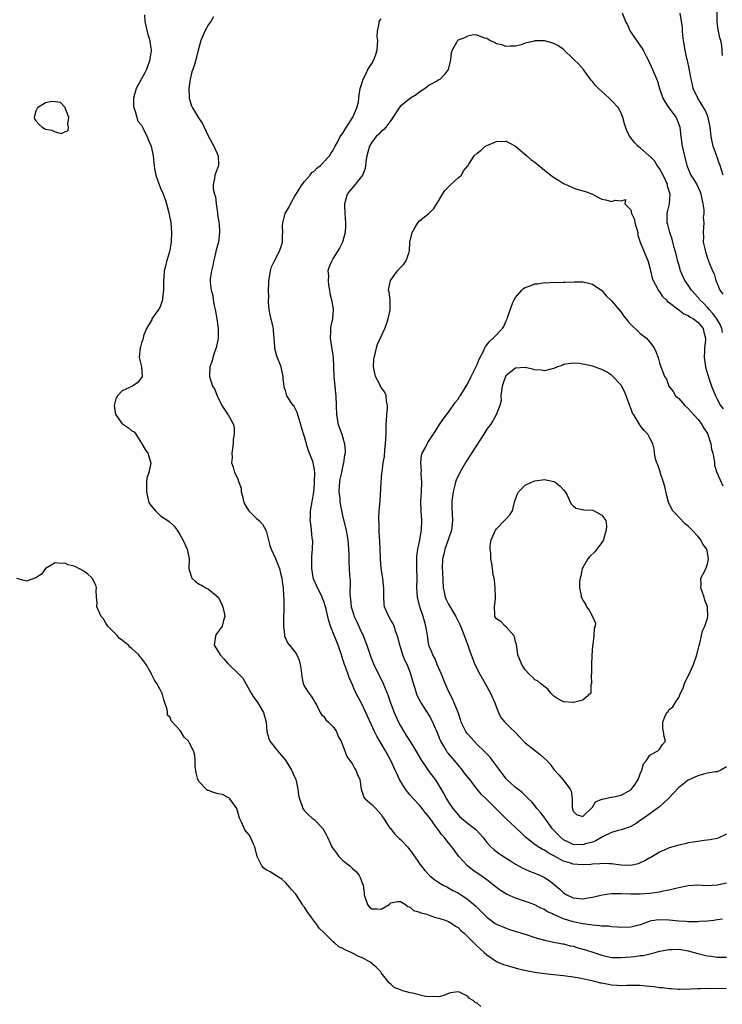
# Model space of a CAD drawing. Units: inches. Extents: x 2619000 to 2622000, y 1497000 to 1500000.
# Drawn here: x 2619464 to 2619610, y 1498428 to 1498633 of the extents above; entities that cross this region are included whole.
import ezdxf

# ---------------------------------------------------------------- set-up
doc = ezdxf.new("R2010")
doc.units = ezdxf.units.IN
doc.header["$MEASUREMENT"] = 0
doc.layers.add('LD26191497_2ft', color=24, linetype='Continuous')

msp = doc.modelspace()

# ---------------------------------------------------------------- linework, layer by layer
at = {"layer": 'LD26191497_2ft'}
for points, elevation in [([(2619489.63, 1498634.37), (2619489.68, 1498633), (2619490.3, 1498630.3), (2619490.72, 1498629), (2619490.73, 1498628.73), (2619491, 1498627.08), (2619491.01, 1498627), (2619491, 1498626.89), (2619490.78, 1498625.22), (2619490.74, 1498625), (2619490.07, 1498623), (2619489.72, 1498622.28), (2619487.87, 1498619), (2619487.31, 1498617), (2619487.33, 1498615.33), (2619487.38, 1498615), (2619487.68, 1498614.32), (2619488.24, 1498612.24), (2619489, 1498611.36), (2619489.19, 1498611), (2619489.77, 1498609.77), (2619490.21, 1498609), (2619490.43, 1498608.43), (2619491.03, 1498607), (2619491.42, 1498605), (2619491.61, 1498603.61), (2619491.63, 1498603), (2619491.72, 1498602.28), (2619491.97, 1498601), (2619492.66, 1498599), (2619493, 1498598.27), (2619493.38, 1498597.38), (2619493.92, 1498595.92), (2619494.21, 1498595), (2619494.62, 1498593.38), (2619494.78, 1498592.78), (2619495.1, 1498591.1), (2619495.26, 1498589), (2619495.21, 1498587), (2619495, 1498585.82), (2619494.83, 1498585), (2619494.76, 1498584.76), (2619494.19, 1498583), (2619493.98, 1498581.98), (2619493.71, 1498581), (2619493.64, 1498579.64), (2619493.57, 1498579), (2619493.6, 1498578.4), (2619493.58, 1498577), (2619493.37, 1498575.37), (2619493.38, 1498575), (2619493, 1498573.77), (2619492.76, 1498573.24), (2619492.58, 1498573), (2619491.49, 1498571.49), (2619491.19, 1498571), (2619491.16, 1498570.84), (2619491, 1498570.6), (2619490.03, 1498569), (2619489.46, 1498567.46), (2619489.36, 1498567), (2619489.28, 1498566.72), (2619489, 1498566), (2619488.81, 1498565.19), (2619488.75, 1498565), (2619488.5, 1498563), (2619489, 1498561), (2619489.16, 1498559.16), (2619489.13, 1498559), (2619488.22, 1498557.78), (2619487.15, 1498557), (2619485, 1498556.05), (2619484.01, 1498555), (2619483.65, 1498554.35), (2619483.28, 1498553), (2619483.51, 1498551.51), (2619483.65, 1498551), (2619485, 1498549.14), (2619485.28, 1498549), (2619486.32, 1498548.32), (2619487, 1498547.66), (2619487.46, 1498547.46), (2619487.8, 1498547), (2619489, 1498545.15), (2619489.06, 1498545), (2619489.8, 1498543.8), (2619490.35, 1498543), (2619490.98, 1498541), (2619490.52, 1498539), (2619490.15, 1498537.85), (2619490.07, 1498537), (2619490.08, 1498536.08), (2619490.02, 1498535), (2619490.35, 1498533.65), (2619490.49, 1498533), (2619490.64, 1498532.64), (2619491, 1498532.08), (2619491.92, 1498531), (2619493, 1498530), (2619494.5, 1498529), (2619494.77, 1498528.77), (2619495.8, 1498527.8), (2619496.42, 1498527), (2619497, 1498526.11), (2619497.62, 1498525), (2619498.56, 1498523), (2619498.96, 1498521), (2619498.91, 1498519), (2619499, 1498518.53), (2619499.5, 1498517), (2619500.28, 1498516.28), (2619501, 1498515.7), (2619501.49, 1498515.49), (2619502.39, 1498515), (2619503, 1498514.7), (2619505, 1498513.04), (2619505.7, 1498511.7), (2619505.98, 1498511), (2619506.26, 1498509.74), (2619506.41, 1498509), (2619506.13, 1498508.13), (2619505.84, 1498507), (2619505.51, 1498506.49), (2619504.63, 1498505.37), (2619504.42, 1498505), (2619504.39, 1498504.39), (2619504.18, 1498503), (2619505, 1498501.72), (2619505.43, 1498501), (2619506.18, 1498500.18), (2619507, 1498499.2), (2619509.3, 1498497), (2619510.14, 1498496.14), (2619511.89, 1498493), (2619512.31, 1498492.31), (2619513.23, 1498491), (2619514.42, 1498489), (2619514.97, 1498487), (2619515.11, 1498485), (2619515.57, 1498483.57), (2619515.79, 1498483), (2619517.34, 1498481), (2619519.02, 1498479.02), (2619520.3, 1498477), (2619521, 1498475.42), (2619521.16, 1498475), (2619521.22, 1498474.78), (2619521.61, 1498473), (2619521.77, 1498471.76), (2619521.96, 1498471), (2619522.5, 1498469.5), (2619522.64, 1498469), (2619522.77, 1498468.78), (2619523, 1498468.49), (2619523.75, 1498467.75), (2619524.58, 1498467), (2619525, 1498466.67), (2619526.8, 1498464.8), (2619527.53, 1498463.53), (2619527.76, 1498463), (2619528.41, 1498461.59), (2619528.7, 1498461), (2619528.81, 1498460.81), (2619529.64, 1498459.64), (2619530.13, 1498459), (2619531, 1498458.16), (2619532.42, 1498457), (2619532.73, 1498456.73), (2619533, 1498456.46), (2619533.8, 1498455.8), (2619534.39, 1498455), (2619534.63, 1498454.63), (2619535, 1498453.46), (2619535.19, 1498453), (2619535.43, 1498451.43), (2619535.43, 1498451), (2619536.1, 1498449), (2619536.49, 1498448.49), (2619537, 1498448.07), (2619538.1, 1498448.1), (2619539, 1498448.03), (2619540.66, 1498449), (2619540.82, 1498449.18), (2619541, 1498449.31), (2619542.37, 1498449.63), (2619543, 1498449.6), (2619544.05, 1498449), (2619544.56, 1498448.56), (2619545, 1498448.45), (2619545.73, 1498447.73), (2619547, 1498447.4), (2619547.25, 1498447.25), (2619548.26, 1498447), (2619549, 1498446.76), (2619550.28, 1498446.28), (2619551, 1498446.16), (2619552.3, 1498445.7), (2619553, 1498445.42), (2619553.72, 1498445), (2619554.45, 1498444.45), (2619555, 1498444.17), (2619555.59, 1498443.59), (2619556.28, 1498443), (2619557, 1498442.34), (2619558.3, 1498441), (2619558.63, 1498440.63), (2619559.67, 1498439.67), (2619560.46, 1498439), (2619561, 1498438.47), (2619563, 1498437.08), (2619564.49, 1498436.49), (2619565, 1498436.32), (2619567.59, 1498435.59), (2619569.22, 1498435.22), (2619571, 1498434.9), (2619573, 1498434.63), (2619575, 1498434.4), (2619577, 1498434.2), (2619579, 1498433.92), (2619580.34, 1498433.66), (2619582.89, 1498433.11), (2619584.67, 1498432.67), (2619585, 1498432.63), (2619586.35, 1498432.35), (2619587, 1498432.24), (2619588.2, 1498432.2), (2619589, 1498432.11), (2619590.2, 1498432.2), (2619591, 1498432.17), (2619592.19, 1498432.19), (2619593, 1498432.14), (2619594.05, 1498432.05), (2619595, 1498431.93), (2619595.87, 1498431.87), (2619597, 1498431.69), (2619597.68, 1498431.68), (2619599, 1498431.47), (2619599.46, 1498431.46), (2619601, 1498431.35), (2619601.34, 1498431.34), (2619603.39, 1498431.39), (2619605, 1498431.5), (2619605.5, 1498431.5), (2619607, 1498431.56), (2619611, 1498431.49)], 7972), ([(2619589.19, 1498634.81), (2619589.92, 1498633), (2619590.32, 1498632.32), (2619590.86, 1498631), (2619592.17, 1498629), (2619592.54, 1498628.54), (2619593.37, 1498627.37), (2619593.58, 1498627), (2619594.2, 1498625.8), (2619594.64, 1498625), (2619595.53, 1498623), (2619596.55, 1498620.55), (2619597.02, 1498619), (2619597.69, 1498617), (2619598.17, 1498616.17), (2619598.98, 1498615), (2619600.5, 1498613), (2619601.2, 1498611.2), (2619601.26, 1498611), (2619601.42, 1498609), (2619601.71, 1498607), (2619602.18, 1498605), (2619602.73, 1498603), (2619603, 1498602.3), (2619603.55, 1498601), (2619604.11, 1498600.11), (2619604.76, 1498599), (2619605, 1498598.55), (2619605.49, 1498597.49), (2619605.63, 1498597), (2619606.03, 1498595), (2619606.23, 1498593.77), (2619606.22, 1498593), (2619606.11, 1498592.11), (2619606.23, 1498591), (2619606.15, 1498590.15), (2619606.07, 1498589), (2619606.15, 1498588.15), (2619606.13, 1498587), (2619606.42, 1498585.58), (2619606.57, 1498585), (2619607, 1498583.66), (2619607.43, 1498582.57), (2619608.08, 1498581), (2619608.38, 1498580.38), (2619608.77, 1498579), (2619609, 1498578.39), (2619609.56, 1498577), (2619610.17, 1498576.17)], 7976), ([(2619610.24, 1498601), (2619609.9, 1498602.1), (2619609.65, 1498603), (2619609.46, 1498603.46), (2619608.92, 1498604.92), (2619608.21, 1498607), (2619607.97, 1498607.97), (2619607.79, 1498609), (2619607.66, 1498610.34), (2619607.56, 1498611), (2619607.15, 1498613), (2619607, 1498613.37), (2619606.49, 1498614.49), (2619605.78, 1498615.78), (2619604.97, 1498617), (2619604.05, 1498619), (2619603.85, 1498619.85), (2619603.6, 1498621), (2619603.21, 1498623.21), (2619602.84, 1498624.84), (2619602.72, 1498625.28), (2619602.33, 1498627), (2619602, 1498629), (2619601.88, 1498630.12), (2619601.8, 1498631), (2619601.8, 1498631.8), (2619601.61, 1498633), (2619601.29, 1498634.71)], 7974), ([(2619610.11, 1498625.89), (2619609.98, 1498627.98), (2619609.76, 1498629), (2619609.57, 1498629.57), (2619609.29, 1498631), (2619609.2, 1498631.2), (2619609, 1498633), (2619609.01, 1498635.01)], 7972), ([(2619504.04, 1498633.96), (2619503.49, 1498633), (2619503, 1498632.37), (2619502.18, 1498631), (2619501.36, 1498629), (2619500.83, 1498627), (2619500.32, 1498625), (2619500.04, 1498624.04), (2619499.68, 1498623), (2619499.51, 1498622.49), (2619499.14, 1498621), (2619498.86, 1498619), (2619498.94, 1498617.06), (2619498.93, 1498617), (2619499.4, 1498615.4), (2619499.62, 1498615), (2619500.92, 1498612.91), (2619501, 1498612.74), (2619501.7, 1498611.7), (2619502.1, 1498611), (2619503, 1498609), (2619504.06, 1498607), (2619504.98, 1498605), (2619505.06, 1498603.06), (2619505.09, 1498603), (2619505.07, 1498602.93), (2619505, 1498602.78), (2619504.5, 1498601.5), (2619504.29, 1498601), (2619504.25, 1498600.25), (2619503.94, 1498599), (2619503.96, 1498598.04), (2619504.24, 1498597), (2619504.42, 1498596.42), (2619504.59, 1498595), (2619504.85, 1498593.15), (2619504.87, 1498593), (2619504.86, 1498592.86), (2619505.11, 1498591.11), (2619505.17, 1498590.83), (2619505.28, 1498589), (2619505.05, 1498587), (2619504.6, 1498585.4), (2619504.38, 1498584.38), (2619504.02, 1498583), (2619503.86, 1498582.14), (2619503.57, 1498581), (2619503.34, 1498579.34), (2619503.31, 1498579), (2619503.33, 1498578.67), (2619503.52, 1498577), (2619503.86, 1498575.86), (2619503.97, 1498575), (2619504.18, 1498573.82), (2619504.38, 1498573), (2619504.73, 1498571), (2619504.97, 1498569), (2619504.99, 1498567), (2619504.66, 1498565.34), (2619504.57, 1498565), (2619504.29, 1498564.29), (2619503.87, 1498563), (2619503.76, 1498562.24), (2619503.28, 1498561), (2619503.16, 1498559.15), (2619503.19, 1498559), (2619503.8, 1498557), (2619504.32, 1498556.32), (2619504.76, 1498555), (2619505, 1498554.57), (2619505.78, 1498553), (2619507, 1498551.08), (2619507.06, 1498551), (2619508.2, 1498549), (2619508.33, 1498548.33), (2619508.32, 1498547), (2619508.13, 1498545.87), (2619508.11, 1498545), (2619507.87, 1498543), (2619507.88, 1498542.12), (2619507.79, 1498541), (2619508.1, 1498540.1), (2619508.42, 1498539), (2619509, 1498537.84), (2619509.33, 1498537), (2619509.76, 1498535.76), (2619509.77, 1498535), (2619510.04, 1498534.04), (2619510.26, 1498533), (2619510.47, 1498532.47), (2619511, 1498531.63), (2619511.23, 1498531.23), (2619511.41, 1498531), (2619513, 1498529.41), (2619513.51, 1498529), (2619514.23, 1498528.24), (2619514.93, 1498527), (2619515, 1498526.82), (2619515.79, 1498523.79), (2619516.07, 1498523), (2619516.94, 1498521.06), (2619517.8, 1498519), (2619518, 1498518), (2619518.26, 1498517), (2619518.31, 1498516.31), (2619518.52, 1498515), (2619518.64, 1498513.36), (2619518.68, 1498512.68), (2619518.68, 1498511), (2619518.69, 1498510.69), (2619518.62, 1498508.62), (2619518.61, 1498507), (2619518.82, 1498505.18), (2619518.8, 1498505), (2619518.83, 1498504.83), (2619519, 1498504.51), (2619519.48, 1498503.48), (2619519.89, 1498503), (2619521, 1498501.6), (2619521.41, 1498501), (2619521.88, 1498499.88), (2619522.11, 1498499), (2619522.29, 1498497.71), (2619522.43, 1498496.43), (2619522.74, 1498495), (2619523, 1498494.43), (2619523.91, 1498493), (2619524.41, 1498492.41), (2619525, 1498491.45), (2619525.15, 1498491.15), (2619525.57, 1498490.43), (2619526.29, 1498489), (2619526.56, 1498488.56), (2619527, 1498488.13), (2619527.45, 1498487.45), (2619528.01, 1498487), (2619529, 1498485.98), (2619529.63, 1498485), (2619530.02, 1498484.02), (2619530.61, 1498483), (2619531, 1498482.06), (2619531.39, 1498481), (2619531.81, 1498479.81), (2619532.44, 1498479), (2619533, 1498478.24), (2619533.4, 1498477.4), (2619533.7, 1498477), (2619534.05, 1498476.05), (2619534.51, 1498475), (2619534.82, 1498473), (2619535.36, 1498471.36), (2619535.64, 1498471), (2619537, 1498469.82), (2619537.85, 1498469), (2619539, 1498467.76), (2619539.27, 1498467.27), (2619539.47, 1498467), (2619540.32, 1498465.68), (2619540.72, 1498465), (2619540.84, 1498464.84), (2619541, 1498464.71), (2619541.72, 1498463.72), (2619542.76, 1498462.76), (2619543, 1498462.55), (2619544.45, 1498461), (2619544.7, 1498460.7), (2619545.55, 1498459.55), (2619547, 1498457.4), (2619547.3, 1498457), (2619548.07, 1498456.07), (2619549.03, 1498455.03), (2619550.14, 1498454.14), (2619551, 1498453.57), (2619551.92, 1498453), (2619552.63, 1498452.63), (2619553, 1498452.47), (2619553.92, 1498451.92), (2619555, 1498451.4), (2619557, 1498450.08), (2619558.67, 1498448.67), (2619559.67, 1498447.67), (2619561, 1498446.31), (2619562.77, 1498445), (2619563, 1498444.85), (2619565, 1498444.03), (2619565.76, 1498443.76), (2619569.38, 1498442.62), (2619571, 1498442.09), (2619572.26, 1498441.74), (2619573, 1498441.51), (2619575, 1498441.12), (2619576.79, 1498440.79), (2619577, 1498440.76), (2619578.39, 1498440.39), (2619579, 1498440.27), (2619579.98, 1498439.98), (2619581.56, 1498439.56), (2619583.28, 1498439), (2619585, 1498438.41), (2619587, 1498437.96), (2619588.04, 1498437.96), (2619589, 1498437.91), (2619589.97, 1498437.97), (2619591, 1498438.09), (2619591.84, 1498438.16), (2619593, 1498438.34), (2619593.62, 1498438.38), (2619595, 1498438.72), (2619595.25, 1498438.75), (2619596.1, 1498439), (2619597, 1498439.24), (2619599, 1498439.61), (2619599.61, 1498439.61), (2619601, 1498439.64), (2619603, 1498439.3), (2619605, 1498438.75), (2619606.41, 1498438.41), (2619607, 1498438.3), (2619607.8, 1498438.2), (2619609, 1498438.02), (2619609.99, 1498438.01), (2619611, 1498437.98)], 7974), ([(2619610.1, 1498445.9), (2619609, 1498445.75), (2619608.36, 1498445.64), (2619607, 1498445.52), (2619605.43, 1498445.43), (2619605, 1498445.39), (2619603, 1498445.38), (2619602.58, 1498445.42), (2619601, 1498445.51), (2619599, 1498445.73), (2619597, 1498445.81), (2619596.29, 1498445.71), (2619595, 1498445.47), (2619594.63, 1498445.37), (2619593, 1498444.77), (2619591, 1498444.24), (2619589, 1498444.18), (2619588.27, 1498444.27), (2619587, 1498444.34), (2619586.43, 1498444.43), (2619585, 1498444.48), (2619584.56, 1498444.56), (2619583, 1498444.64), (2619582.71, 1498444.71), (2619581, 1498444.93), (2619579, 1498445.39), (2619577, 1498446.01), (2619575.22, 1498446.78), (2619574.89, 1498446.89), (2619574.69, 1498447), (2619573.54, 1498447.54), (2619573, 1498447.93), (2619572.24, 1498448.24), (2619571, 1498448.9), (2619569.46, 1498449.46), (2619567, 1498450.28), (2619565.1, 1498451.1), (2619563.87, 1498451.87), (2619563, 1498452.53), (2619562.42, 1498453), (2619561, 1498454.09), (2619559.72, 1498455), (2619559, 1498455.48), (2619558.11, 1498456.11), (2619557, 1498457), (2619555.17, 1498459), (2619554.23, 1498460.23), (2619553.71, 1498461), (2619553, 1498461.85), (2619552.1, 1498463), (2619551.56, 1498463.56), (2619551, 1498464.39), (2619550.71, 1498464.71), (2619550.52, 1498465), (2619549, 1498467.17), (2619548.12, 1498468.12), (2619547.49, 1498469), (2619547, 1498469.6), (2619545.72, 1498471), (2619545, 1498471.76), (2619544.44, 1498472.44), (2619544.04, 1498473), (2619543, 1498474.66), (2619542.82, 1498475), (2619542.25, 1498476.25), (2619541.92, 1498477), (2619540.99, 1498479), (2619539.85, 1498481), (2619538.04, 1498484.04), (2619537.58, 1498485), (2619535.79, 1498489), (2619535, 1498490.65), (2619534.17, 1498492.17), (2619533.51, 1498493.51), (2619533, 1498494.73), (2619532.28, 1498496.28), (2619531.52, 1498498.48), (2619531.32, 1498499), (2619531, 1498500.04), (2619530.68, 1498501), (2619529.99, 1498503), (2619529.7, 1498503.7), (2619529, 1498505.56), (2619528.43, 1498507), (2619528.08, 1498508.08), (2619527.83, 1498509), (2619527.48, 1498510.52), (2619527.35, 1498511), (2619527, 1498512.15), (2619526.77, 1498512.77), (2619526.7, 1498513), (2619525.47, 1498515.47), (2619524.85, 1498516.85), (2619524.82, 1498517), (2619524.8, 1498517.2), (2619524.51, 1498519), (2619524.54, 1498520.54), (2619524.54, 1498521), (2619524.5, 1498521.5), (2619524.66, 1498523), (2619524.76, 1498524.76), (2619524.61, 1498525.39), (2619524.46, 1498527), (2619524.28, 1498528.28), (2619524.14, 1498529), (2619524.23, 1498529.77), (2619524.25, 1498531), (2619524.49, 1498532.49), (2619524.62, 1498533), (2619524.67, 1498533.33), (2619524.94, 1498535), (2619525, 1498535.62), (2619525.09, 1498537), (2619525.12, 1498539), (2619525, 1498540.01), (2619524.81, 1498541), (2619524.72, 1498541.28), (2619524.06, 1498543), (2619523.73, 1498543.73), (2619523, 1498546.42), (2619522.36, 1498548.36), (2619522.24, 1498549), (2619521.89, 1498550.11), (2619521.49, 1498551.49), (2619521, 1498552.51), (2619520.81, 1498552.81), (2619520.66, 1498553), (2619519.33, 1498555), (2619519.23, 1498555.23), (2619519, 1498556.06), (2619518.76, 1498556.76), (2619518.72, 1498557), (2619518.53, 1498558.53), (2619518.51, 1498559), (2619518.11, 1498561), (2619517.25, 1498563.25), (2619516.83, 1498564.83), (2619516.82, 1498565), (2619516.82, 1498565.18), (2619516.69, 1498567), (2619516.53, 1498568.53), (2619516.52, 1498569), (2619516.41, 1498569.59), (2619515.84, 1498571.84), (2619515.62, 1498573), (2619515.51, 1498574.49), (2619515.49, 1498575), (2619515.52, 1498575.52), (2619515.51, 1498577), (2619515.52, 1498578.48), (2619515.55, 1498579), (2619515.69, 1498579.69), (2619515.87, 1498581), (2619516.14, 1498581.86), (2619516.67, 1498583), (2619517.72, 1498585), (2619518.09, 1498585.91), (2619518.39, 1498587), (2619518.38, 1498588.38), (2619518.46, 1498589), (2619518.42, 1498590.42), (2619518.46, 1498591), (2619518.96, 1498593), (2619519.74, 1498594.26), (2619520.05, 1498595), (2619521, 1498596.6), (2619522.51, 1498599), (2619523, 1498599.67), (2619524.18, 1498601), (2619524.5, 1498601.5), (2619525, 1498601.81), (2619525.58, 1498602.42), (2619526.32, 1498603), (2619528.23, 1498605), (2619528.49, 1498605.51), (2619529, 1498606.18), (2619529.4, 1498607), (2619529.87, 1498607.87), (2619530.44, 1498609), (2619531, 1498609.75), (2619531.44, 1498610.56), (2619531.74, 1498611), (2619533.07, 1498613.07), (2619533.9, 1498615), (2619534.25, 1498616.25), (2619534.35, 1498617), (2619534.39, 1498617.61), (2619534.62, 1498619), (2619535, 1498620.27), (2619535.19, 1498621), (2619535.85, 1498622.15), (2619536.22, 1498623), (2619537, 1498624.27), (2619537.42, 1498625), (2619537.86, 1498626.14), (2619538.11, 1498627), (2619538.23, 1498628.23), (2619538.25, 1498629), (2619538.14, 1498629.86), (2619538.19, 1498631), (2619538.55, 1498632.55), (2619538.59, 1498633), (2619538.76, 1498633.24), (2619539, 1498633.52)], 7976), ([(2619610.16, 1498568.16), (2619609.98, 1498569), (2619609.69, 1498569.69), (2619608.95, 1498571), (2619608.13, 1498572.13), (2619607.34, 1498573), (2619607, 1498573.41), (2619606.22, 1498574.22), (2619605.42, 1498575), (2619605.26, 1498575.26), (2619605, 1498575.55), (2619603.65, 1498577), (2619603, 1498578.01), (2619602.3, 1498579), (2619601.37, 1498581), (2619601, 1498582.33), (2619600.83, 1498583), (2619600.47, 1498584.47), (2619600.36, 1498585), (2619600.08, 1498585.92), (2619599.78, 1498587), (2619599.62, 1498587.62), (2619599.12, 1498589), (2619598.71, 1498590.71), (2619598.61, 1498591), (2619598.61, 1498592.61), (2619598.59, 1498593), (2619598.69, 1498593.31), (2619599.05, 1498595), (2619599.19, 1498597), (2619598.69, 1498598.69), (2619598.64, 1498599), (2619597.73, 1498601), (2619597, 1498602.39), (2619596.53, 1498603), (2619595.94, 1498603.94), (2619595, 1498604.92), (2619594.87, 1498605), (2619593, 1498606.64), (2619592.46, 1498607), (2619591.76, 1498607.76), (2619590.8, 1498609), (2619590.2, 1498610.2), (2619589.68, 1498611.68), (2619589.37, 1498613), (2619589, 1498613.89), (2619588.42, 1498615), (2619587, 1498616.53), (2619586.76, 1498616.76), (2619586.53, 1498617), (2619585, 1498618.37), (2619584.26, 1498619), (2619583.65, 1498619.65), (2619583, 1498620.52), (2619582.75, 1498620.75), (2619581.9, 1498621.9), (2619581.14, 1498623), (2619580.14, 1498624.14), (2619579.24, 1498625), (2619579, 1498625.21), (2619577, 1498627.17), (2619575.91, 1498627.91), (2619575, 1498628.43), (2619574.52, 1498628.52), (2619573, 1498628.96), (2619572.95, 1498628.95), (2619571, 1498628.95), (2619570.91, 1498628.91), (2619569, 1498628.47), (2619568.13, 1498628.13), (2619567, 1498627.88), (2619565.84, 1498627.84), (2619565, 1498627.78), (2619564.12, 1498628.12), (2619563, 1498628.35), (2619562.6, 1498628.6), (2619561.61, 1498629), (2619561, 1498629.46), (2619560.49, 1498629.51), (2619559, 1498630.12), (2619558.19, 1498630.19), (2619557, 1498629.92), (2619556.38, 1498629.62), (2619555, 1498629.11), (2619554.88, 1498629), (2619554.77, 1498628.77), (2619553.78, 1498627), (2619553.54, 1498626.46), (2619553.42, 1498625), (2619553, 1498623.24), (2619552.93, 1498623), (2619552.12, 1498621.88), (2619551.25, 1498621), (2619551, 1498620.82), (2619550.55, 1498620.55), (2619549, 1498619.69), (2619548.13, 1498619), (2619547, 1498618.31), (2619546.28, 1498617.72), (2619545.11, 1498617), (2619545, 1498616.95), (2619543, 1498615.37), (2619542.71, 1498615), (2619541, 1498612.39), (2619539.94, 1498611), (2619539.51, 1498610.49), (2619539, 1498610.05), (2619538.49, 1498609.51), (2619537.91, 1498609), (2619537, 1498607.86), (2619536.52, 1498607), (2619536.21, 1498605.79), (2619535.98, 1498605), (2619535.78, 1498603.78), (2619535.73, 1498603), (2619535.65, 1498602.35), (2619535.11, 1498601), (2619533.53, 1498599), (2619532.35, 1498597.65), (2619531.86, 1498597), (2619531.47, 1498595.47), (2619531.32, 1498595), (2619531.32, 1498594.68), (2619531.4, 1498593), (2619531.54, 1498591), (2619531.56, 1498590.44), (2619531.48, 1498589), (2619530.9, 1498587), (2619530.26, 1498585.74), (2619529.82, 1498585), (2619529, 1498583.67), (2619528.61, 1498583), (2619528.15, 1498581.85), (2619527.88, 1498581), (2619527.97, 1498579.97), (2619527.89, 1498579), (2619527.99, 1498578.01), (2619528.2, 1498577), (2619528.3, 1498576.3), (2619528.6, 1498575), (2619528.96, 1498573.04), (2619528.81, 1498571), (2619528.46, 1498569.54), (2619528.38, 1498569), (2619528.38, 1498568.38), (2619528.31, 1498567), (2619528.94, 1498563), (2619529.11, 1498559), (2619529.33, 1498557), (2619529.45, 1498555.45), (2619529.51, 1498555), (2619529.56, 1498553), (2619529.64, 1498551), (2619530.03, 1498549), (2619530.74, 1498547), (2619531, 1498546.2), (2619531.35, 1498545), (2619531.5, 1498543.5), (2619531.45, 1498543), (2619531.35, 1498542.65), (2619531.13, 1498541), (2619531, 1498540.52), (2619530.67, 1498539), (2619530.39, 1498537.61), (2619530.29, 1498537), (2619530.24, 1498536.24), (2619530.18, 1498535), (2619530.33, 1498533.67), (2619530.37, 1498533), (2619530.44, 1498532.44), (2619530.76, 1498530.76), (2619531, 1498529.67), (2619531.65, 1498527), (2619531.82, 1498526.18), (2619532.03, 1498525), (2619532.06, 1498524.06), (2619532.17, 1498523), (2619532.24, 1498521.76), (2619532.21, 1498521), (2619532.23, 1498520.23), (2619532.33, 1498519), (2619532.38, 1498517.62), (2619532.52, 1498516.52), (2619532.41, 1498513.59), (2619532.49, 1498513), (2619532.58, 1498512.58), (2619532.75, 1498511), (2619533, 1498510.15), (2619533.29, 1498509.29), (2619533.37, 1498509), (2619533.87, 1498507.86), (2619535, 1498505.38), (2619535.19, 1498505), (2619535.7, 1498503.7), (2619535.96, 1498503), (2619536.73, 1498500.73), (2619537.32, 1498499.32), (2619537.46, 1498499), (2619539.39, 1498495), (2619540.22, 1498493), (2619540.44, 1498492.44), (2619540.91, 1498491), (2619541.66, 1498489), (2619542.58, 1498487), (2619543, 1498486.22), (2619543.72, 1498485), (2619544.22, 1498484.22), (2619545, 1498482.94), (2619546.23, 1498481), (2619547.35, 1498479), (2619548.15, 1498477.85), (2619548.83, 1498476.83), (2619549, 1498476.63), (2619550.21, 1498475), (2619551, 1498473.75), (2619552.04, 1498472.04), (2619552.58, 1498471), (2619553, 1498470.28), (2619553.91, 1498469), (2619554.4, 1498468.4), (2619555, 1498467.63), (2619555.33, 1498467.33), (2619555.7, 1498467), (2619557, 1498465.96), (2619558.66, 1498464.66), (2619559.62, 1498463.62), (2619560.15, 1498463), (2619561, 1498461.92), (2619561.85, 1498461), (2619562.45, 1498460.45), (2619563.59, 1498459.59), (2619564.47, 1498459), (2619565.91, 1498458.09), (2619567, 1498457.38), (2619568.52, 1498456.52), (2619569, 1498456.32), (2619569.89, 1498455.89), (2619571, 1498455.52), (2619571.35, 1498455.35), (2619572.18, 1498455), (2619573, 1498454.61), (2619573.97, 1498453.97), (2619575, 1498453.19), (2619576.19, 1498452.19), (2619577, 1498451.41), (2619577.68, 1498451), (2619579, 1498450.37), (2619579.71, 1498450.29), (2619581, 1498450.18), (2619581.72, 1498450.28), (2619583, 1498450.5), (2619585.03, 1498450.97), (2619587, 1498451.24), (2619589, 1498451.28), (2619591, 1498451.23), (2619593, 1498451.23), (2619595, 1498451.36), (2619597, 1498451.62), (2619597.79, 1498451.79), (2619599, 1498452.02), (2619600.4, 1498452.4), (2619601, 1498452.51), (2619602.95, 1498452.95), (2619605, 1498453.05), (2619606.96, 1498452.96), (2619609, 1498453.1), (2619611, 1498453.48)], 7978), ([(2619611, 1498463.61), (2619609.2, 1498462.8), (2619609, 1498462.74), (2619607.56, 1498462.44), (2619606.3, 1498462.31), (2619605, 1498462.13), (2619604.05, 1498461.95), (2619603, 1498461.81), (2619602.38, 1498461.62), (2619601, 1498461.37), (2619600.74, 1498461.26), (2619599.75, 1498461), (2619599, 1498460.76), (2619598.6, 1498460.6), (2619597, 1498459.86), (2619595.53, 1498459), (2619595.21, 1498458.79), (2619595, 1498458.7), (2619593.94, 1498458.06), (2619593, 1498457.63), (2619592.52, 1498457.48), (2619591, 1498457.09), (2619589, 1498457.14), (2619587, 1498457.43), (2619586.58, 1498457.42), (2619585, 1498457.51), (2619584.57, 1498457.43), (2619583, 1498457.37), (2619582.68, 1498457.32), (2619581, 1498457.25), (2619579, 1498457.38), (2619578.44, 1498457.56), (2619577, 1498457.99), (2619575, 1498459.09), (2619573.76, 1498459.76), (2619573, 1498460.3), (2619572.53, 1498460.53), (2619571.7, 1498461), (2619571, 1498461.47), (2619569.03, 1498463.03), (2619568.02, 1498464.02), (2619565, 1498466.8), (2619562.86, 1498469), (2619561, 1498470.84), (2619559.9, 1498471.9), (2619558.98, 1498472.98), (2619557.47, 1498475), (2619556.37, 1498476.37), (2619555.9, 1498477), (2619555, 1498478.08), (2619553, 1498480.41), (2619552.74, 1498480.74), (2619552.56, 1498481), (2619552.03, 1498481.97), (2619551.43, 1498483), (2619551.29, 1498483.29), (2619550.72, 1498484.72), (2619550.12, 1498486.12), (2619549.72, 1498487), (2619549, 1498488.4), (2619548.62, 1498489), (2619547.29, 1498491), (2619546.5, 1498492.5), (2619546.31, 1498493), (2619546.03, 1498493.97), (2619545.71, 1498495), (2619545.15, 1498497), (2619545, 1498497.41), (2619544.36, 1498499), (2619543.91, 1498499.91), (2619543.51, 1498501), (2619543, 1498502.63), (2619542.87, 1498503), (2619542.49, 1498504.49), (2619542.34, 1498505), (2619541.97, 1498506.03), (2619541.67, 1498507), (2619541.45, 1498507.45), (2619541, 1498508.26), (2619540.55, 1498509), (2619540.25, 1498509.75), (2619539.67, 1498511), (2619539.57, 1498511.57), (2619539.5, 1498513), (2619539.52, 1498514.48), (2619539.5, 1498515), (2619539.46, 1498515.46), (2619539.3, 1498517), (2619538.99, 1498519), (2619538.81, 1498521), (2619538.74, 1498523), (2619538.72, 1498524.72), (2619538.7, 1498525), (2619538.65, 1498525.35), (2619538.57, 1498527), (2619538.54, 1498528.54), (2619538.48, 1498529), (2619538.49, 1498529.51), (2619538.57, 1498531), (2619538.75, 1498533), (2619538.97, 1498537), (2619539.14, 1498538.86), (2619539.15, 1498539.15), (2619539.39, 1498541), (2619539.64, 1498542.36), (2619539.74, 1498543.74), (2619539.91, 1498545), (2619539.98, 1498546.02), (2619540.02, 1498547), (2619540.03, 1498549), (2619540.06, 1498549.94), (2619540.14, 1498551), (2619540.31, 1498552.31), (2619540.32, 1498553), (2619540.12, 1498553.88), (2619540.05, 1498555), (2619539.72, 1498555.72), (2619539, 1498556.72), (2619538.89, 1498556.89), (2619538.68, 1498557.32), (2619537.77, 1498559), (2619537.37, 1498561), (2619537.42, 1498562.58), (2619537.48, 1498563), (2619537.7, 1498563.7), (2619537.97, 1498565), (2619538.24, 1498565.76), (2619539, 1498567.32), (2619539.76, 1498569), (2619540.09, 1498569.91), (2619540.44, 1498571), (2619540.86, 1498572.86), (2619540.88, 1498573), (2619540.86, 1498573.14), (2619540.84, 1498575), (2619540.61, 1498576.61), (2619540.52, 1498577), (2619540.94, 1498579), (2619542.4, 1498581), (2619543, 1498581.7), (2619543.64, 1498582.36), (2619544.11, 1498583), (2619544.71, 1498584.71), (2619544.84, 1498585), (2619544.87, 1498585.13), (2619544.96, 1498587), (2619545.44, 1498589), (2619545.99, 1498590.01), (2619546.59, 1498591), (2619547, 1498591.49), (2619548.89, 1498593), (2619549.95, 1498594.05), (2619551, 1498595.71), (2619551.78, 1498597), (2619552.22, 1498597.78), (2619553, 1498598.53), (2619553.23, 1498598.77), (2619553.52, 1498599), (2619555, 1498600.42), (2619555.72, 1498601), (2619556.11, 1498601.89), (2619557.09, 1498603), (2619557.28, 1498603.28), (2619558.37, 1498605), (2619559, 1498605.54), (2619559.81, 1498606.19), (2619560.67, 1498607), (2619561, 1498607.15), (2619563, 1498607.96), (2619565, 1498608.06), (2619565.68, 1498607.68), (2619567, 1498607.01), (2619569.35, 1498605), (2619570.2, 1498604.2), (2619571, 1498603.65), (2619573, 1498602.02), (2619574.32, 1498601), (2619574.69, 1498600.69), (2619575.92, 1498599.92), (2619577, 1498599.22), (2619577.16, 1498599.16), (2619579, 1498598.31), (2619579.99, 1498598.01), (2619581.57, 1498597.57), (2619583, 1498597.02), (2619584.28, 1498596.28), (2619585, 1498595.97), (2619585.82, 1498595.82), (2619587, 1498595.51), (2619587.76, 1498595.76), (2619589, 1498595.63), (2619589.88, 1498595.88), (2619589.76, 1498595), (2619591, 1498593.76), (2619591.17, 1498593), (2619591.76, 1498591.75), (2619591.89, 1498591), (2619592.45, 1498589), (2619592.49, 1498588.49), (2619593, 1498587), (2619593.82, 1498585), (2619594.61, 1498583), (2619595, 1498581.66), (2619595.5, 1498579.5), (2619595.69, 1498579), (2619596.53, 1498577.47), (2619596.74, 1498577), (2619596.83, 1498576.83), (2619597, 1498576.65), (2619597.65, 1498575.65), (2619598.39, 1498575), (2619598.67, 1498574.67), (2619599, 1498574.44), (2619601, 1498572.93), (2619602.05, 1498572.05), (2619603, 1498571.69), (2619603.36, 1498571.36), (2619604.12, 1498571), (2619605, 1498570.33), (2619606.07, 1498569), (2619606.24, 1498568.25), (2619606.59, 1498567), (2619606.57, 1498566.57), (2619606.36, 1498565), (2619606.36, 1498564.36), (2619606.28, 1498563), (2619606.62, 1498561), (2619606.69, 1498560.69), (2619607.13, 1498559.13), (2619607.31, 1498558.69), (2619607.86, 1498557), (2619608.65, 1498555), (2619609, 1498554.27), (2619609.7, 1498553), (2619610.25, 1498552.25)], 7980), ([(2619611, 1498477.69), (2619609.79, 1498477), (2619609, 1498476.64), (2619608.59, 1498476.59), (2619607, 1498476.32), (2619606.16, 1498476.16), (2619605, 1498475.82), (2619603, 1498474.91), (2619601.96, 1498474.04), (2619601, 1498473.33), (2619598.82, 1498471), (2619597, 1498469.36), (2619596.82, 1498469.18), (2619596.54, 1498469), (2619595, 1498467.9), (2619593.32, 1498466.68), (2619593, 1498466.47), (2619592.14, 1498465.86), (2619591, 1498465.22), (2619590.85, 1498465.15), (2619589, 1498464.51), (2619588.4, 1498464.4), (2619587, 1498463.97), (2619585.09, 1498463.09), (2619583.75, 1498462.25), (2619583, 1498462), (2619581.6, 1498461.6), (2619581, 1498461.38), (2619579, 1498461.47), (2619578.03, 1498461.97), (2619577, 1498462.45), (2619576.33, 1498463), (2619575.67, 1498463.67), (2619575, 1498464.45), (2619574.72, 1498464.72), (2619574.49, 1498465), (2619573.06, 1498467), (2619573, 1498467.1), (2619572.18, 1498468.18), (2619571.45, 1498469), (2619571, 1498469.6), (2619570.35, 1498470.35), (2619569.69, 1498471), (2619569.36, 1498471.36), (2619568.34, 1498472.34), (2619567.45, 1498473), (2619567, 1498473.36), (2619565.16, 1498475), (2619565, 1498475.17), (2619564.24, 1498476.24), (2619562.21, 1498479), (2619561.67, 1498479.67), (2619561, 1498480.35), (2619560.41, 1498481), (2619559, 1498482.35), (2619557.73, 1498483.73), (2619557, 1498484.56), (2619556.79, 1498484.79), (2619556.65, 1498485), (2619555.65, 1498487), (2619555.54, 1498487.54), (2619555, 1498489), (2619554.21, 1498491), (2619553.83, 1498491.83), (2619553, 1498493.45), (2619552.33, 1498495), (2619551.52, 1498497), (2619550.68, 1498499), (2619550.2, 1498500.2), (2619549.74, 1498501), (2619549.56, 1498501.56), (2619549, 1498502.83), (2619548.94, 1498503), (2619548.61, 1498505), (2619548.57, 1498505.43), (2619548.31, 1498507), (2619547.99, 1498507.99), (2619547.73, 1498509), (2619547.03, 1498511), (2619546.53, 1498513), (2619546.42, 1498515), (2619546.45, 1498517), (2619546.41, 1498519), (2619546.41, 1498520.41), (2619546.39, 1498521), (2619546.41, 1498521.59), (2619546.6, 1498523), (2619547.03, 1498525), (2619547.3, 1498526.7), (2619547.37, 1498527), (2619547.44, 1498529), (2619547.32, 1498531), (2619547.27, 1498533), (2619547.38, 1498535), (2619547.45, 1498537), (2619547.34, 1498538.66), (2619547.34, 1498539), (2619547.36, 1498539.36), (2619547.22, 1498541), (2619547.37, 1498542.63), (2619547.51, 1498543), (2619548.19, 1498544.19), (2619548.58, 1498545), (2619548.73, 1498545.27), (2619549.51, 1498546.49), (2619549.89, 1498547), (2619551.13, 1498549), (2619551.87, 1498550.13), (2619553, 1498551.57), (2619554, 1498553), (2619554.4, 1498553.6), (2619555, 1498554.31), (2619555.26, 1498554.74), (2619555.45, 1498555), (2619557, 1498557.41), (2619557.76, 1498559), (2619559, 1498561.48), (2619559.4, 1498562.6), (2619560.29, 1498564.29), (2619560.6, 1498565), (2619560.73, 1498565.27), (2619561, 1498565.58), (2619561.6, 1498566.4), (2619562.35, 1498567), (2619564.25, 1498569), (2619564.54, 1498569.46), (2619565, 1498570.58), (2619565.21, 1498571), (2619565.29, 1498571.29), (2619566.42, 1498574.42), (2619566.69, 1498575), (2619567, 1498575.49), (2619568.31, 1498577), (2619568.68, 1498577.32), (2619569, 1498577.54), (2619570.07, 1498577.93), (2619571, 1498578.31), (2619571.66, 1498578.34), (2619573, 1498578.61), (2619573.45, 1498578.55), (2619575, 1498578.67), (2619575.37, 1498578.63), (2619577, 1498578.7), (2619577.31, 1498578.69), (2619579.23, 1498578.77), (2619581, 1498578.71), (2619581.35, 1498578.65), (2619583, 1498578.23), (2619585, 1498576.9), (2619585.85, 1498575.85), (2619587, 1498574.77), (2619589, 1498572.4), (2619589.59, 1498571.59), (2619590.46, 1498570.46), (2619591, 1498569.87), (2619592.45, 1498568.45), (2619593, 1498567.94), (2619594.27, 1498567), (2619595, 1498566.17), (2619595.89, 1498565), (2619596.24, 1498564.24), (2619596.7, 1498563), (2619597, 1498561.88), (2619597.28, 1498561), (2619597.78, 1498559.77), (2619598.07, 1498559), (2619598.43, 1498558.43), (2619598.97, 1498557), (2619599.86, 1498555.86), (2619600.34, 1498555), (2619601, 1498554.39), (2619602.3, 1498553), (2619603, 1498552.37), (2619603.62, 1498551.62), (2619605, 1498550.12), (2619605.46, 1498549.46), (2619605.81, 1498549), (2619606.25, 1498548.25), (2619607, 1498547.11), (2619607.09, 1498546.91), (2619607.7, 1498545), (2619607.84, 1498543.84), (2619608.11, 1498543), (2619608.43, 1498541.57), (2619608.45, 1498541), (2619608.5, 1498540.5), (2619608.96, 1498539), (2619609.84, 1498537), (2619610.21, 1498536.21)], 7982), ([(2619559.73, 1498427.73), (2619559, 1498428.44), (2619558.58, 1498428.58), (2619558.14, 1498429), (2619557.42, 1498429.42), (2619557, 1498429.89), (2619555.32, 1498430.68), (2619555, 1498430.77), (2619553.46, 1498430.54), (2619553, 1498430.42), (2619552.02, 1498429.98), (2619551, 1498429.73), (2619549.83, 1498429.83), (2619549, 1498429.7), (2619548.19, 1498429.81), (2619545.51, 1498430.49), (2619545, 1498430.6), (2619543.48, 1498431), (2619543.11, 1498431.11), (2619543, 1498431.19), (2619541.7, 1498431.7), (2619541, 1498432.36), (2619540.63, 1498432.63), (2619539, 1498434.73), (2619538.81, 1498435), (2619537.92, 1498435.92), (2619536.63, 1498437), (2619535, 1498437.83), (2619534.21, 1498438.21), (2619533, 1498438.85), (2619532.74, 1498439), (2619531.5, 1498439.5), (2619531, 1498439.78), (2619530.12, 1498440.12), (2619529.22, 1498441), (2619529, 1498441.17), (2619527.15, 1498443), (2619527, 1498443.17), (2619526.03, 1498444.03), (2619525.41, 1498445), (2619525.22, 1498445.22), (2619523.86, 1498447), (2619523.52, 1498447.52), (2619523, 1498448.41), (2619522.72, 1498448.72), (2619522.57, 1498449), (2619521.15, 1498451.15), (2619521, 1498451.35), (2619520.19, 1498452.19), (2619519.51, 1498453), (2619519, 1498453.56), (2619518.24, 1498454.24), (2619517.04, 1498455.04), (2619515.8, 1498455.8), (2619515, 1498456.2), (2619514.53, 1498456.53), (2619514.1, 1498457), (2619513.29, 1498458.71), (2619513.13, 1498459), (2619512.65, 1498461), (2619512.3, 1498461.7), (2619511.73, 1498463), (2619511.46, 1498463.46), (2619511, 1498464.07), (2619510.57, 1498464.57), (2619510.32, 1498465), (2619509.85, 1498466.15), (2619509.47, 1498467), (2619508.89, 1498469), (2619508.51, 1498469.49), (2619507.44, 1498471), (2619507.2, 1498471.2), (2619507, 1498471.29), (2619505.87, 1498471.87), (2619505, 1498472.03), (2619504.26, 1498472.26), (2619503, 1498472.7), (2619502.75, 1498472.75), (2619502.5, 1498473), (2619501, 1498474.54), (2619500.73, 1498475), (2619500.41, 1498476.41), (2619500.2, 1498477.8), (2619500.23, 1498479), (2619500.12, 1498480.12), (2619499.83, 1498481), (2619499, 1498482.63), (2619498.78, 1498483), (2619497.87, 1498483.87), (2619497.24, 1498485), (2619497, 1498485.29), (2619495.22, 1498487.22), (2619495, 1498487.96), (2619494.45, 1498488.45), (2619494.43, 1498489), (2619494.36, 1498489.64), (2619493.65, 1498491.65), (2619493.3, 1498493), (2619493.21, 1498493.21), (2619493, 1498493.65), (2619492.2, 1498495), (2619491.7, 1498495.7), (2619491.11, 1498497), (2619491, 1498497.21), (2619489.98, 1498499), (2619489.54, 1498499.54), (2619489, 1498500.34), (2619488.67, 1498500.67), (2619488.46, 1498501), (2619487, 1498502.33), (2619486.61, 1498502.61), (2619486.28, 1498503), (2619485.55, 1498503.55), (2619485, 1498504.03), (2619484.41, 1498504.41), (2619483.92, 1498505), (2619482, 1498507), (2619481.58, 1498507.58), (2619481, 1498508.61), (2619480.79, 1498508.79), (2619480.62, 1498509), (2619480.35, 1498509.65), (2619479.73, 1498511), (2619479.74, 1498511.74), (2619479.63, 1498513), (2619479.58, 1498514.42), (2619479.65, 1498515), (2619479.5, 1498515.5), (2619478.7, 1498517), (2619477.83, 1498517.83), (2619477, 1498518.41), (2619475.95, 1498519), (2619475.32, 1498519.32), (2619475, 1498519.46), (2619473.74, 1498519.74), (2619473, 1498520.12), (2619472.03, 1498520.03), (2619471, 1498520.17), (2619469, 1498519.02), (2619468.16, 1498517.84), (2619466.95, 1498517.05), (2619465, 1498516.38), (2619464.53, 1498516.53), (2619463, 1498516.94)], 7970)]:
    msp.add_lwpolyline(points, dxfattribs=dict(at, elevation=elevation))
for points, elevation in [([(2619473.65, 1498611.65), (2619473.89, 1498613), (2619473.18, 1498614.82), (2619473.12, 1498615), (2619473.1, 1498615.1), (2619472.11, 1498616.11), (2619471, 1498616.27), (2619470.32, 1498616.32), (2619469, 1498616.06), (2619467.36, 1498615), (2619467, 1498614.3), (2619466.73, 1498613.27), (2619466.63, 1498613), (2619466.69, 1498612.69), (2619467, 1498612.26), (2619467.6, 1498611.6), (2619468.27, 1498611), (2619469, 1498610.58), (2619470.33, 1498610.33), (2619471, 1498609.99), (2619472.34, 1498609.66), (2619473, 1498609.98), (2619473.72, 1498610.28), (2619473.78, 1498611)], 7972), ([(2619571.15, 1498481), (2619572.17, 1498480.17), (2619573.49, 1498479), (2619574.2, 1498478.2), (2619575, 1498477.14), (2619576.02, 1498476.02), (2619576.86, 1498475), (2619578.37, 1498473), (2619578.57, 1498472.57), (2619578.8, 1498471), (2619578.8, 1498469.2), (2619578.83, 1498469), (2619578.88, 1498468.88), (2619579, 1498468.43), (2619579.73, 1498467.73), (2619581, 1498467.31), (2619583, 1498469.25), (2619583.63, 1498470.37), (2619585, 1498470.9), (2619585.06, 1498470.94), (2619587, 1498471.36), (2619587.44, 1498471.44), (2619589, 1498471.78), (2619591, 1498472.86), (2619591.16, 1498473), (2619591.94, 1498474.06), (2619592.56, 1498475), (2619593, 1498476.22), (2619593.35, 1498477), (2619593.69, 1498478.31), (2619594.29, 1498479), (2619595, 1498480.1), (2619596.64, 1498481), (2619597, 1498481.37), (2619597.65, 1498482.35), (2619598.28, 1498483), (2619597.99, 1498483.99), (2619597.82, 1498485), (2619597.68, 1498485.68), (2619597.67, 1498487), (2619598.08, 1498488.08), (2619598.54, 1498489), (2619598.78, 1498489.22), (2619599, 1498489.59), (2619599.81, 1498490.19), (2619600.28, 1498491), (2619601, 1498492.1), (2619601.4, 1498493), (2619601.91, 1498494.09), (2619602.21, 1498495), (2619603, 1498496.65), (2619603.15, 1498497), (2619604.07, 1498499), (2619604.81, 1498501), (2619605.27, 1498503), (2619605.4, 1498503.4), (2619605.73, 1498505), (2619605.98, 1498506.02), (2619606.46, 1498507), (2619607, 1498508.68), (2619607.09, 1498509), (2619606.99, 1498511), (2619606.43, 1498512.43), (2619606.28, 1498513), (2619605.62, 1498515), (2619605.69, 1498515.69), (2619605.65, 1498517), (2619606.37, 1498518.37), (2619606.66, 1498519), (2619607, 1498519.9), (2619607.22, 1498521), (2619607, 1498522.33), (2619606.85, 1498523), (2619606.05, 1498524.05), (2619605.64, 1498525), (2619605.32, 1498525.32), (2619605, 1498525.72), (2619603.84, 1498527), (2619603.39, 1498527.39), (2619603, 1498527.82), (2619602.33, 1498528.33), (2619599.81, 1498531), (2619599.48, 1498531.48), (2619598.85, 1498532.85), (2619598.44, 1498534.44), (2619598.08, 1498536.08), (2619597.81, 1498537), (2619597.21, 1498538.79), (2619597.14, 1498539.14), (2619596.62, 1498540.62), (2619596.42, 1498541), (2619596.18, 1498541.82), (2619595.96, 1498543), (2619595.86, 1498543.86), (2619595.59, 1498545), (2619595, 1498546.19), (2619594.57, 1498547), (2619593.79, 1498547.79), (2619593, 1498548.77), (2619592.91, 1498548.91), (2619592.7, 1498549.3), (2619591.65, 1498551), (2619591.39, 1498551.39), (2619591, 1498552.43), (2619590.84, 1498552.84), (2619590.8, 1498553), (2619590.7, 1498553.3), (2619590.08, 1498555), (2619589.76, 1498555.76), (2619589.07, 1498557.07), (2619589, 1498557.18), (2619587.15, 1498559.15), (2619587, 1498559.28), (2619585.95, 1498559.95), (2619585, 1498560.49), (2619584.59, 1498560.59), (2619583, 1498561.16), (2619582.78, 1498561.22), (2619581, 1498561.61), (2619580.31, 1498561.69), (2619579, 1498561.8), (2619577, 1498561.48), (2619576.68, 1498561.32), (2619575.75, 1498561), (2619575, 1498560.69), (2619574.64, 1498560.64), (2619573, 1498560.18), (2619572.32, 1498560.32), (2619571, 1498560.38), (2619570.53, 1498560.53), (2619569, 1498560.86), (2619567, 1498560.76), (2619565, 1498559.22), (2619564.87, 1498559), (2619564.39, 1498557.62), (2619564.2, 1498557), (2619564.04, 1498556.04), (2619563.95, 1498555), (2619563.96, 1498554.04), (2619563.73, 1498553), (2619562.97, 1498551), (2619562.26, 1498549.74), (2619561.74, 1498549), (2619561, 1498548.05), (2619560.37, 1498547), (2619556.68, 1498541.32), (2619555.36, 1498539), (2619554.6, 1498537.4), (2619554.48, 1498537), (2619554.34, 1498536.34), (2619553.97, 1498535), (2619553.73, 1498533), (2619553.73, 1498531.73), (2619553.86, 1498529), (2619553.63, 1498527), (2619552.94, 1498525), (2619552.22, 1498523), (2619552.01, 1498521.99), (2619551.74, 1498521), (2619551.71, 1498519), (2619551.73, 1498518.27), (2619551.91, 1498515), (2619552.21, 1498513.79), (2619552.35, 1498513), (2619552.53, 1498512.53), (2619553, 1498511.59), (2619554.55, 1498509), (2619554.71, 1498508.71), (2619555.34, 1498507.34), (2619555.83, 1498506.17), (2619556.29, 1498505), (2619556.46, 1498504.46), (2619557.03, 1498503), (2619557.53, 1498501.53), (2619558.1, 1498500.1), (2619558.51, 1498499), (2619559.51, 1498497), (2619560.65, 1498495), (2619561.76, 1498493), (2619562.64, 1498491), (2619563, 1498490.04), (2619563.42, 1498489), (2619563.94, 1498487.94), (2619564.74, 1498487), (2619565.87, 1498485.87), (2619566.88, 1498484.88), (2619567.85, 1498483.85), (2619568.68, 1498483), (2619569, 1498482.69)], 7984), ([(2619585.3, 1498525), (2619585, 1498524.43), (2619583.91, 1498523), (2619583.55, 1498522.45), (2619582.49, 1498521.51), (2619582.08, 1498521), (2619581, 1498519.2), (2619580.91, 1498519), (2619580.61, 1498517.39), (2619580.45, 1498517), (2619580.31, 1498516.31), (2619580.32, 1498515), (2619580.66, 1498513.34), (2619580.7, 1498513), (2619580.81, 1498512.81), (2619581, 1498512.4), (2619581.55, 1498511.55), (2619581.81, 1498511), (2619582.34, 1498510.34), (2619583, 1498509), (2619583.63, 1498507.63), (2619583.6, 1498507), (2619583.38, 1498506.62), (2619583.34, 1498505), (2619583.08, 1498503.08), (2619583.05, 1498502.95), (2619582.89, 1498500.89), (2619582.81, 1498499), (2619582.79, 1498497.21), (2619582.72, 1498496.72), (2619582.82, 1498495), (2619582.69, 1498494.69), (2619582.68, 1498493), (2619581, 1498491.58), (2619579.09, 1498491.09), (2619579, 1498491.05), (2619577, 1498491.18), (2619575.83, 1498491.83), (2619575, 1498492.39), (2619574.34, 1498493), (2619573.8, 1498493.8), (2619572.19, 1498495), (2619571.56, 1498495.56), (2619571, 1498495.83), (2619570.45, 1498496.45), (2619569.85, 1498497), (2619569, 1498497.9), (2619568.29, 1498499), (2619567.5, 1498501), (2619567.16, 1498503.16), (2619567, 1498503.74), (2619566.77, 1498504.77), (2619566.64, 1498505), (2619565, 1498506.85), (2619564.81, 1498507), (2619563.92, 1498507.92), (2619563, 1498508.5), (2619562.68, 1498509), (2619562.68, 1498509.32), (2619562.59, 1498511), (2619562.78, 1498512.78), (2619562.81, 1498513), (2619562.75, 1498515), (2619562.62, 1498516.62), (2619562.51, 1498517), (2619562.35, 1498517.65), (2619562.2, 1498519), (2619562.02, 1498520.02), (2619561.87, 1498521), (2619561.83, 1498522.17), (2619561.68, 1498523), (2619561.7, 1498523.7), (2619561.94, 1498525), (2619562.28, 1498525.72), (2619562.81, 1498527), (2619563, 1498527.28), (2619564.71, 1498529), (2619565, 1498529.36), (2619565.83, 1498530.17), (2619566.37, 1498531), (2619566.79, 1498532.79), (2619567, 1498533.47), (2619567.42, 1498534.58), (2619567.6, 1498535), (2619569, 1498536.34), (2619570.31, 1498537), (2619571, 1498537.28), (2619573, 1498537.56), (2619575, 1498537.16), (2619575.24, 1498537), (2619576.22, 1498536.22), (2619577, 1498535.42), (2619577.31, 1498535), (2619577.72, 1498534.28), (2619578.32, 1498533), (2619578.51, 1498532.51), (2619579, 1498532.06), (2619579.58, 1498531.58), (2619581.22, 1498531.22), (2619583, 1498531.13), (2619583.4, 1498531), (2619585, 1498530.12), (2619585.79, 1498529), (2619585.92, 1498527.92), (2619585.86, 1498527), (2619585.7, 1498526.3)], 7986)]:
    msp.add_lwpolyline(points, close=True, dxfattribs=dict(at, elevation=elevation))

doc.saveas('drawing.dxf')
